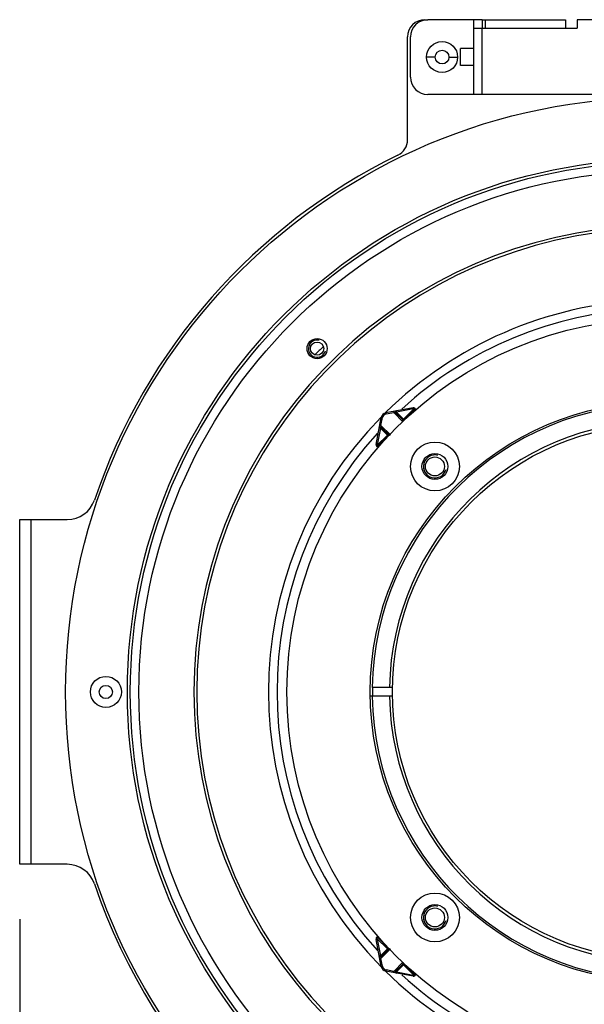
# Model space of a CAD drawing. Units: inches. Extents: x 0 to 64, y 0 to 40.
# Drawn here: x 36.8 to 40.7, y 19.3 to 26.1 of the extents above; entities that cross this region are included whole.
import ezdxf

# ---------------------------------------------------------------- set-up
doc = ezdxf.new("R2010")
doc.units = ezdxf.units.IN
doc.header["$MEASUREMENT"] = 0
doc.layers.add('1', color=7, linetype='Continuous')
doc.styles.get("Standard").update_dxf_attribs({"font": 'arial.ttf'})
doc.dimstyles.get("Standard").update_dxf_attribs({"dimtxt": 0.18, "dimasz": 0.18, "dimexe": 0.18, "dimexo": 0.0625, "dimgap": 0.09, "dimtad": 0, "dimtih": 1, "dimtoh": 1, "dimdec": 4, "dimzin": 0, "dimdsep": 46, "dimtxsty": 'Standard', "dimcen": 0.09, "dimadec": 0, "dimazin": 0, "dimtfac": 1, "dimtdec": 4, "dimtofl": 0, "dimtmove": 0, "dimatfit": 3, "dimfxl": 1, "dimtolj": 1, "dimtzin": 0, "dimarcsym": 0})

# ---------------------------------------------------------------- blocks, each defined once
blk = doc.blocks.new('*D282')
at = {"layer": '1', "color": 0, "lineweight": -2, "transparency": 16777216}
for p, q in [((36.8311, 19.9165), (36.8311, 15.6934)), ((45.6106, 19.9165), (45.6106, 15.6934)), ((37.2061, 16.0684), (39.4259, 16.0684)), ((45.2356, 16.0684), (43.0157, 16.0684))]:
    blk.add_line(p, q, dxfattribs=at)
at = {"layer": '1', "color": 0, "transparency": 16777216}
for points in [[(37.2061, 16.1309), (37.2061, 16.0059), (36.8311, 16.0684)], [(45.2356, 16.1309), (45.2356, 16.0059), (45.6106, 16.0684)]]:
    blk.add_solid(points, dxfattribs=at)
at = {"layer": 'Defpoints', "color": 0, "transparency": 16777216}
for p in [(36.8311, 20.2915), (45.6106, 20.2915), (45.6106, 16.0684)]:
    blk.add_point(p, dxfattribs=at)
at = {"layer": '1', "color": 0, "transparency": 16777216, "insert": (41.2208, 16.0684), "char_height": 0.375, "attachment_point": 5}
blk.add_mtext('\\A1;8.8in. [223mm]', dxfattribs=at)
blk = doc.blocks.new('*D284')
at = {"layer": '1', "color": 0, "lineweight": -2, "transparency": 16777216}
for p, q in [((43.9483, 23.7474), (44.6778, 24.3558)), ((44.6778, 24.3558), (45.0528, 24.3558)), ((41.2208, 21.0976), (41.2208, 21.8476)), ((40.8458, 21.4726), (41.5958, 21.4726))]:
    blk.add_line(p, q, dxfattribs=at)
at = {"layer": '1', "color": 0, "transparency": 16777216}
blk.add_solid([(43.9082, 23.7954), (43.9883, 23.6994), (43.6603, 23.5072)], dxfattribs=at)
at = {"layer": 'Defpoints', "color": 0, "transparency": 16777216}
for p in [(43.6603, 23.5072), (38.7814, 19.438)]:
    blk.add_point(p, dxfattribs=at)
at = {"layer": '1', "color": 0, "transparency": 16777216, "insert": (47.2552, 24.3558), "char_height": 0.375, "attachment_point": 5}
blk.add_mtext('\\A1;∅6.4in. [∅161mm]', dxfattribs=at)
blk = doc.blocks.new('*D285')
at = {"layer": '1', "color": 0, "lineweight": -2, "transparency": 16777216}
for p, q in [((43.396, 24.8377), (43.7221, 25.3422)), ((43.7221, 25.3422), (44.0971, 25.3422)), ((41.2208, 21.0976), (41.2208, 21.8476)), ((40.8458, 21.4726), (41.5958, 21.4726))]:
    blk.add_line(p, q, dxfattribs=at)
at = {"layer": '1', "color": 0, "transparency": 16777216}
blk.add_solid([(43.3435, 24.8716), (43.4485, 24.8038), (43.1924, 24.5228)], dxfattribs=at)
at = {"layer": 'Defpoints', "color": 0, "transparency": 16777216}
for p in [(43.1924, 24.5228), (39.2493, 18.4224)]:
    blk.add_point(p, dxfattribs=at)
at = {"layer": '1', "color": 0, "transparency": 16777216, "insert": (46.2995, 25.3422), "char_height": 0.375, "attachment_point": 5}
blk.add_mtext('\\A1;∅7.3in. [∅185mm]', dxfattribs=at)
blk = doc.blocks.new('*D291')
at = {"layer": '1', "color": 0, "lineweight": -2, "transparency": 16777216}
for p, q in [((43.8278, 22.819), (45.1628, 23.5084)), ((45.1628, 23.5084), (45.5378, 23.5084)), ((41.2208, 21.0976), (41.2208, 21.8476)), ((40.8458, 21.4726), (41.5958, 21.4726))]:
    blk.add_line(p, q, dxfattribs=at)
at = {"layer": '1', "color": 0, "transparency": 16777216}
blk.add_solid([(43.7991, 22.8745), (43.8564, 22.7634), (43.4946, 22.6469)], dxfattribs=at)
at = {"layer": 'Defpoints', "color": 0, "transparency": 16777216}
for p in [(43.4946, 22.6469), (38.9471, 20.2983)]:
    blk.add_point(p, dxfattribs=at)
at = {"layer": '1', "color": 0, "transparency": 16777216, "insert": (47.7401, 23.5084), "char_height": 0.375, "attachment_point": 5}
blk.add_mtext('\\A1;∅5.1in. [∅130mm]', dxfattribs=at)

msp = doc.modelspace()

# ---------------------------------------------------------------- linework, layer by layer
at = {"layer": '1', "linetype": 'Continuous'}
for p, q in [((39.6067, 26.0789), (39.6264, 26.0789)), ((40.0004, 26.0789), (39.6264, 26.0789)), ((39.9413, 25.5671), (39.9413, 26.0789)), ((40.0004, 26.0789), (40.0004, 26.0198)), ((40.0004, 26.0789), (40.0201, 26.0789)), ((40.0201, 26.0789), (40.0201, 26.0198)), ((40.0201, 26.0789), (40.5712, 26.0789)), ((40.5712, 26.0789), (40.5712, 26.0198)), ((40.65, 26.0789), (40.65, 26.0198)), ((41.5161, 26.0789), (40.65, 26.0789)), ((39.9413, 26.0198), (40.65, 26.0198)), ((40.0004, 25.5671), (40.0004, 26.0198)), ((39.4886, 25.257), (39.4886, 25.9608)), ((39.5082, 25.6852), (39.5082, 25.9608)), ((39.8508, 25.7639), (39.8508, 25.882)), ((39.9413, 25.882), (39.8508, 25.882)), ((39.6775, 25.823), (39.6185, 25.823)), ((39.772, 25.823), (39.8311, 25.823)), ((39.9413, 25.7639), (39.8508, 25.7639)), ((42.4019, 25.5671), (39.6264, 25.5671)), ((39.5258, 23.4201), (39.3399, 23.3848)), ((39.5272, 23.4124), (39.4133, 23.3908)), ((39.4606, 23.3426), (39.5302, 23.4122)), ((39.4662, 23.337), (39.5422, 23.413)), ((39.5422, 23.413), (39.5372, 23.4171)), ((39.2733, 23.1677), (39.3086, 23.3535)), ((39.3062, 23.2988), (39.3163, 23.3521)), ((39.3414, 23.3771), (39.3947, 23.3873)), ((39.4567, 23.3241), (39.3947, 23.3873)), ((39.4077, 23.3852), (39.455, 23.3371)), ((39.4133, 23.3908), (39.4606, 23.3426)), ((39.4796, 23.3473), (39.478, 23.3488)), ((39.3026, 23.2802), (39.281, 23.1662)), ((39.3508, 23.2328), (39.3026, 23.2802)), ((39.3062, 23.2988), (39.3723, 23.2338)), ((39.3564, 23.2384), (39.3082, 23.2857)), ((39.4606, 23.3426), (39.4662, 23.337)), ((39.2805, 23.1513), (39.3564, 23.2272)), ((39.2812, 23.1633), (39.3508, 23.2328)), ((39.3508, 23.2328), (39.3564, 23.2272)), ((39.2763, 23.1562), (39.2805, 23.1513)), ((36.8311, 20.2915), (36.8311, 22.6537)), ((36.8311, 22.6537), (37.1568, 22.6537)), ((36.9098, 20.2915), (36.9098, 22.6537)), ((39.3845, 21.5021), (39.2467, 21.5021)), ((39.3845, 21.4431), (39.235, 21.4431)), ((37.1568, 20.2915), (36.8311, 20.2915)), ((39.3086, 19.5917), (39.2733, 19.7775)), ((39.2805, 19.7939), (39.2763, 19.789)), ((39.3564, 19.718), (39.2805, 19.7939)), ((39.281, 19.7789), (39.3026, 19.665)), ((39.3508, 19.7123), (39.2812, 19.7819)), ((39.3026, 19.665), (39.3508, 19.7123)), ((39.3723, 19.7114), (39.3062, 19.6464)), ((39.3082, 19.6595), (39.3564, 19.7068)), ((39.3508, 19.7123), (39.3564, 19.718)), ((39.3163, 19.5931), (39.3062, 19.6464)), ((39.3947, 19.5579), (39.3414, 19.5681)), ((39.3947, 19.5579), (39.4567, 19.621)), ((39.455, 19.6081), (39.4077, 19.56)), ((39.4606, 19.6026), (39.4133, 19.5544)), ((39.4606, 19.6026), (39.4662, 19.6082)), ((39.5302, 19.533), (39.4606, 19.6026)), ((39.5422, 19.5322), (39.4662, 19.6082)), ((39.4796, 19.5979), (39.478, 19.5964)), ((39.5258, 19.5251), (39.3399, 19.5604)), ((39.4133, 19.5544), (39.5272, 19.5328)), ((39.5372, 19.5281), (39.5422, 19.5322))]:
    msp.add_line(p, q, dxfattribs=at)
for centre, radius in [((39.7248, 25.823), 0.1063), ((39.7248, 25.823), 0.0472), ((41.2208, 21.4726), 4.0748), ((41.2208, 21.4726), 3.6516), ((41.2208, 21.4726), 3.6319), ((41.2208, 21.4726), 3.5728), ((41.2208, 21.4726), 2.5591), ((38.8685, 23.825), 0.0689), ((38.8685, 23.825), 0.0453), ((41.2208, 21.4726), 1.9882), ((41.2208, 21.4726), 1.8366), ((39.6758, 23.0177), 0.1673), ((39.6758, 23.0177), 0.0886), ((39.6758, 23.0177), 0.065), ((37.4216, 21.4726), 0.1063), ((37.4216, 21.4726), 0.0453), ((39.6758, 19.9275), 0.1673), ((39.6758, 19.9275), 0.0886), ((39.6758, 19.9275), 0.065)]:
    msp.add_circle(centre, radius, dxfattribs=at)
for centre, radius, start, end in [((39.6067, 25.9608), 0.1181, 90, 180), ((39.6264, 25.9608), 0.1181, 90, 180), ((39.6264, 25.6852), 0.1181, 180, 270), ((39.3705, 25.257), 0.1181, 296.05619, 0), ((41.2208, 21.4726), 4.0945, 116.05619, 161.27048), ((41.2208, 21.4726), 3.196, 97.6436, 262.3564), ((41.2208, 21.4726), 3.1765, 97.70141, 262.29859), ((41.2208, 21.4726), 2.6849, 92.52279, 134.52633), ((41.2208, 21.4726), 2.6266, 92.5838, 132.43401), ((38.8685, 23.825), 0.0591, 75, 345), ((41.2208, 21.4726), 3.3071, 134.34279, 135.65721), ((41.2208, 21.4726), 1.9744, 0.8569, 179.1431), ((39.5283, 23.4066), 0.0138, 50, 100.75), ((41.2208, 21.4726), 2.6849, 135.47222, 224.52778), ((39.3473, 23.3462), 0.0394, 100.75, 169.25), ((39.3472, 23.3462), 0.0315, 100.75362, 169.24638), ((39.4133, 23.3907), 0.00787, 100.75, 224.5), ((39.4124, 23.3906), 0.00787, 100.74938, 125.49972), ((39.4975, 23.3572), 0.00787, 135, 191.1722), ((39.3027, 23.2801), 0.00787, 45.49529, 169.25848), ((39.3029, 23.2811), 0.00787, 144.5, 169.25), ((41.2208, 21.4726), 1.8563, 0.91142, 179.08858), ((39.4606, 23.3426), 0.00787, 224.5, 315), ((41.2208, 21.4726), 2.6266, 137.56764, 222.43237), ((39.3509, 23.2328), 0.00787, 315, 45.5), ((39.2869, 23.1651), 0.0138, 169.25, 220), ((39.3363, 23.1959), 0.00787, 87.60784, 102.75958), ((39.6758, 23.0177), 0.0787, 75, 345), ((37.1568, 22.8505), 0.1969, 270, 341.27048), ((41.2208, 21.4726), 1.9724, 179.14174, 180.85826), ((41.2208, 21.4726), 1.9744, 180.8569, 359.1431), ((41.2208, 21.4726), 1.8563, 180.91142, 359.08858), ((37.1568, 20.0946), 0.1969, 18.72952, 90), ((41.2208, 21.4726), 4.0945, 198.72952, 251.27048), ((39.6758, 19.9275), 0.0787, 75, 345), ((39.2869, 19.7801), 0.0138, 140, 190.75), ((39.3363, 19.7493), 0.00787, 257.24042, 272.39216), ((39.3509, 19.7124), 0.00787, 314.5, 45), ((39.3027, 19.6651), 0.00787, 190.75, 314.5), ((39.3029, 19.6641), 0.00787, 190.74938, 215.49972), ((39.3473, 19.599), 0.0394, 190.75, 259.25), ((39.3472, 19.599), 0.0315, 190.75362, 259.24638), ((39.4606, 19.6026), 0.00787, 45, 135.5), ((39.4975, 19.588), 0.00787, 168.8278, 225.00038), ((41.2208, 21.4726), 2.6849, 225.47367, 267.47721), ((39.4133, 19.5544), 0.00787, 135.49529, 259.25), ((39.4124, 19.5546), 0.00787, 234.5, 259.25), ((41.2208, 21.4726), 2.6266, 227.566, 267.4162), ((39.5283, 19.5386), 0.0138, 259.25, 310)]:
    msp.add_arc(centre, radius, start, end, dxfattribs=at)
for points, knots in [([(39.5272, 23.4124), (39.527, 23.4134), (39.5267, 23.4148), (39.5264, 23.4166), (39.5262, 23.4178), (39.526, 23.4186), (39.5259, 23.4192), (39.5259, 23.4195), (39.5258, 23.4198), (39.5258, 23.4199), (39.5258, 23.42), (39.5258, 23.4201), (39.5258, 23.4201)], [0, 0, 0, 0, 0.383209, 0.556154, 0.707511, 0.83164, 0.882053, 0.923984, 0.956958, 0.980735, 0.995138, 1, 1, 1, 1]), ([(39.5333, 23.4126), (39.5338, 23.4132), (39.5346, 23.4141), (39.5355, 23.4152), (39.5361, 23.4158), (39.5365, 23.4164), (39.5368, 23.4167), (39.537, 23.4169), (39.5371, 23.417), (39.5372, 23.4171), (39.5372, 23.4171), (39.5372, 23.4171)], [0, 0, 0, 0, 0.399553, 0.57231, 0.72047, 0.840098, 0.928061, 0.959296, 0.981765, 0.995356, 1, 1, 1, 1]), ([(39.5333, 23.4126), (39.5344, 23.4127), (39.5373, 23.4128), (39.5402, 23.4129), (39.5422, 23.413)], [0, 0, 0, 0, 0.344995, 1, 1, 1, 1]), ([(39.3086, 23.3535), (39.3086, 23.3535), (39.3087, 23.3535), (39.3088, 23.3535), (39.309, 23.3534), (39.3092, 23.3534), (39.3095, 23.3533), (39.3101, 23.3532), (39.3109, 23.3531), (39.3121, 23.3529), (39.3139, 23.3525), (39.3153, 23.3523), (39.3163, 23.3521)], [0, 0, 0, 0, 0.004862, 0.019265, 0.043043, 0.076016, 0.117947, 0.16836, 0.292489, 0.443847, 0.616791, 1, 1, 1, 1]), ([(39.3399, 23.3848), (39.3399, 23.3848), (39.34, 23.3848), (39.34, 23.3847), (39.34, 23.3845), (39.34, 23.3842), (39.3401, 23.3839), (39.3402, 23.3833), (39.3404, 23.3825), (39.3406, 23.3814), (39.3409, 23.3795), (39.3412, 23.3781), (39.3414, 23.3771)], [0, 0, 0, 0, 0.004862, 0.019265, 0.043042, 0.076016, 0.117947, 0.16836, 0.292489, 0.443846, 0.616791, 1, 1, 1, 1]), ([(39.3932, 23.3949), (39.3932, 23.3949), (39.3933, 23.3949), (39.3933, 23.3948), (39.3933, 23.3946), (39.3933, 23.3943), (39.3934, 23.394), (39.3935, 23.3935), (39.3937, 23.3926), (39.3939, 23.3915), (39.3942, 23.3897), (39.3945, 23.3882), (39.3947, 23.3873)], [0, 0, 0, 0, 0.004862, 0.019265, 0.043042, 0.076016, 0.117947, 0.16836, 0.292488, 0.443846, 0.616791, 1, 1, 1, 1]), ([(39.3947, 23.3873), (39.396, 23.3871), (39.3981, 23.3867), (39.4008, 23.3863), (39.4027, 23.386), (39.4042, 23.3858), (39.4053, 23.3856), (39.4061, 23.3855), (39.4067, 23.3854), (39.4071, 23.3853), (39.4074, 23.3853), (39.4076, 23.3852), (39.4077, 23.3853), (39.4077, 23.3852)], [0, 0, 0, 0, 0.316082, 0.469987, 0.617756, 0.755612, 0.818553, 0.875956, 0.925603, 0.964703, 0.979421, 0.990446, 1, 1, 1, 1]), ([(39.4133, 23.3908), (39.4125, 23.3901), (39.4115, 23.3891), (39.4102, 23.3878), (39.4094, 23.3869), (39.4088, 23.3863), (39.4084, 23.3859), (39.4081, 23.3857), (39.4079, 23.3855), (39.4078, 23.3854), (39.4078, 23.3853), (39.4077, 23.3852), (39.4077, 23.3852)], [0, 0, 0, 0, 0.382994, 0.555931, 0.70736, 0.83162, 0.881994, 0.923879, 0.956895, 0.980697, 0.9951, 1, 1, 1, 1]), ([(39.4133, 23.3908), (39.4131, 23.3918), (39.4128, 23.3932), (39.4125, 23.395), (39.4123, 23.3962), (39.4121, 23.397), (39.412, 23.3976), (39.4119, 23.3979), (39.4119, 23.3981), (39.4119, 23.3983), (39.4119, 23.3984), (39.4118, 23.3985), (39.4118, 23.3985)], [0, 0, 0, 0, 0.383569, 0.556519, 0.707858, 0.831977, 0.882277, 0.924093, 0.957048, 0.980799, 0.99516, 1, 1, 1, 1]), ([(39.3026, 23.2802), (39.3017, 23.2804), (39.3002, 23.2806), (39.2984, 23.281), (39.2973, 23.2812), (39.2964, 23.2813), (39.2959, 23.2814), (39.2956, 23.2815), (39.2953, 23.2815), (39.2951, 23.2816), (39.295, 23.2816), (39.295, 23.2816), (39.295, 23.2816)], [0, 0, 0, 0, 0.383569, 0.556519, 0.707858, 0.831977, 0.882277, 0.924093, 0.957048, 0.980799, 0.99516, 1, 1, 1, 1]), ([(39.2985, 23.3002), (39.2985, 23.3002), (39.2986, 23.3002), (39.2987, 23.3002), (39.2989, 23.3001), (39.2991, 23.3001), (39.2994, 23.3), (39.3, 23.2999), (39.3008, 23.2998), (39.302, 23.2996), (39.3038, 23.2992), (39.3052, 23.299), (39.3062, 23.2988)], [0, 0, 0, 0, 0.004862, 0.019265, 0.043042, 0.076016, 0.117947, 0.16836, 0.292489, 0.443846, 0.616791, 1, 1, 1, 1]), ([(39.3026, 23.2802), (39.3034, 23.2809), (39.3044, 23.2819), (39.3057, 23.2832), (39.3065, 23.2841), (39.3071, 23.2847), (39.3075, 23.2851), (39.3078, 23.2853), (39.3079, 23.2855), (39.3081, 23.2856), (39.3082, 23.2857), (39.3082, 23.2858), (39.3082, 23.2857)], [0, 0, 0, 0, 0.382994, 0.555931, 0.70736, 0.83162, 0.881994, 0.923879, 0.956895, 0.980697, 0.9951, 1, 1, 1, 1]), ([(39.3082, 23.2857), (39.3082, 23.2858), (39.3082, 23.2859), (39.3081, 23.2862), (39.308, 23.2868), (39.3079, 23.2874), (39.3078, 23.2881), (39.3076, 23.2893), (39.3074, 23.2908), (39.3071, 23.2927), (39.3067, 23.2954), (39.3064, 23.2974), (39.3062, 23.2988)], [0, 0, 0, 0, 0.009558, 0.035251, 0.074339, 0.124006, 0.18142, 0.244367, 0.382234, 0.530007, 0.683915, 1, 1, 1, 1]), ([(39.4606, 23.3426), (39.4599, 23.3419), (39.4588, 23.3409), (39.4575, 23.3396), (39.4567, 23.3388), (39.4561, 23.3382), (39.4557, 23.3378), (39.4555, 23.3375), (39.4553, 23.3373), (39.4551, 23.3372), (39.4551, 23.3371), (39.455, 23.3371), (39.455, 23.3371)], [0, 0, 0, 0, 0.382651, 0.555596, 0.707051, 0.831316, 0.881798, 0.923799, 0.956831, 0.980649, 0.995084, 1, 1, 1, 1]), ([(39.4551, 23.3369), (39.4559, 23.3362), (39.4576, 23.335), (39.4607, 23.3344), (39.4638, 23.335), (39.4655, 23.3362), (39.4663, 23.337)], [0, 0, 0, 0, 0.248744, 0.498229, 0.748753, 1, 1, 1, 1]), ([(39.4599, 23.3276), (39.4594, 23.3285), (39.4585, 23.3303), (39.4574, 23.3325), (39.4566, 23.3342), (39.4561, 23.3354), (39.4556, 23.3363), (39.4553, 23.3368), (39.4551, 23.3369)], [0, 0, 0, 0, 0.294562, 0.577041, 0.709556, 0.831203, 0.933469, 1, 1, 1, 1]), ([(39.3508, 23.2328), (39.3515, 23.2336), (39.3525, 23.2346), (39.3538, 23.2359), (39.3547, 23.2368), (39.3553, 23.2374), (39.3557, 23.2378), (39.3559, 23.238), (39.3561, 23.2382), (39.3562, 23.2383), (39.3563, 23.2384), (39.3564, 23.2384), (39.3564, 23.2384)], [0, 0, 0, 0, 0.382651, 0.555596, 0.707051, 0.831316, 0.881798, 0.923799, 0.956831, 0.980649, 0.995084, 1, 1, 1, 1]), ([(39.3565, 23.2272), (39.3572, 23.2279), (39.3584, 23.2297), (39.359, 23.2327), (39.3584, 23.2358), (39.3572, 23.2376), (39.3565, 23.2383)], [0, 0, 0, 0, 0.251247, 0.501771, 0.751256, 1, 1, 1, 1]), ([(39.3696, 23.2309), (39.3685, 23.2318), (39.3661, 23.2334), (39.363, 23.235), (39.3606, 23.2362), (39.3589, 23.237), (39.3577, 23.2376), (39.3569, 23.238), (39.3566, 23.2382), (39.3565, 23.2383)], [0, 0, 0, 0, 0.28541, 0.563838, 0.696996, 0.821815, 0.929866, 0.971793, 1, 1, 1, 1]), ([(39.281, 23.1662), (39.28, 23.1664), (39.2786, 23.1667), (39.2768, 23.167), (39.2757, 23.1673), (39.2748, 23.1674), (39.2743, 23.1675), (39.2739, 23.1676), (39.2737, 23.1676), (39.2735, 23.1677), (39.2734, 23.1676), (39.2733, 23.1677), (39.2733, 23.1677)], [0, 0, 0, 0, 0.383209, 0.556154, 0.707511, 0.83164, 0.882053, 0.923984, 0.956958, 0.980735, 0.995138, 1, 1, 1, 1]), ([(39.2808, 23.1601), (39.2802, 23.1596), (39.2793, 23.1589), (39.2783, 23.1579), (39.2776, 23.1574), (39.2771, 23.1569), (39.2767, 23.1566), (39.2765, 23.1564), (39.2764, 23.1563), (39.2764, 23.1563), (39.2763, 23.1562), (39.2763, 23.1562)], [0, 0, 0, 0, 0.399553, 0.57231, 0.72047, 0.840098, 0.928061, 0.959296, 0.981765, 0.995356, 1, 1, 1, 1]), ([(39.2805, 23.1513), (39.2805, 23.1516), (39.2805, 23.153), (39.2806, 23.156), (39.2807, 23.1586), (39.2808, 23.1601)], [0, 0, 0, 0, 0.101516, 0.495449, 1, 1, 1, 1]), ([(39.281, 19.7789), (39.28, 19.7788), (39.2786, 19.7785), (39.2768, 19.7781), (39.2757, 19.7779), (39.2748, 19.7778), (39.2743, 19.7777), (39.2739, 19.7776), (39.2737, 19.7776), (39.2735, 19.7775), (39.2734, 19.7775), (39.2733, 19.7775), (39.2733, 19.7775)], [0, 0, 0, 0, 0.383209, 0.556154, 0.707511, 0.83164, 0.882053, 0.923984, 0.956958, 0.980735, 0.995138, 1, 1, 1, 1]), ([(39.2808, 19.7851), (39.2802, 19.7856), (39.2793, 19.7863), (39.2783, 19.7873), (39.2776, 19.7878), (39.2771, 19.7883), (39.2767, 19.7886), (39.2765, 19.7888), (39.2764, 19.7889), (39.2764, 19.7889), (39.2763, 19.7889), (39.2763, 19.789)], [0, 0, 0, 0, 0.399553, 0.57231, 0.72047, 0.840098, 0.928061, 0.959296, 0.981765, 0.995356, 1, 1, 1, 1]), ([(39.2808, 19.7851), (39.2808, 19.7861), (39.2806, 19.789), (39.2805, 19.792), (39.2805, 19.7939)], [0, 0, 0, 0, 0.344995, 1, 1, 1, 1]), ([(39.3508, 19.7123), (39.3515, 19.7116), (39.3525, 19.7106), (39.3538, 19.7093), (39.3547, 19.7084), (39.3553, 19.7078), (39.3557, 19.7074), (39.3559, 19.7072), (39.3561, 19.707), (39.3562, 19.7069), (39.3563, 19.7068), (39.3564, 19.7068), (39.3564, 19.7068)], [0, 0, 0, 0, 0.382651, 0.555596, 0.707051, 0.831316, 0.881798, 0.923799, 0.956831, 0.980649, 0.995084, 1, 1, 1, 1]), ([(39.3565, 19.7069), (39.3572, 19.7076), (39.3584, 19.7094), (39.359, 19.7124), (39.3584, 19.7155), (39.3572, 19.7173), (39.3565, 19.718)], [0, 0, 0, 0, 0.248744, 0.498229, 0.748753, 1, 1, 1, 1]), ([(39.3696, 19.7143), (39.3685, 19.7134), (39.3661, 19.7118), (39.363, 19.7102), (39.3606, 19.709), (39.3589, 19.7082), (39.3577, 19.7076), (39.3569, 19.7072), (39.3566, 19.707), (39.3565, 19.7069)], [0, 0, 0, 0, 0.285433, 0.563877, 0.697045, 0.821885, 0.929923, 0.971809, 1, 1, 1, 1]), ([(39.3026, 19.665), (39.3017, 19.6648), (39.3002, 19.6646), (39.2984, 19.6642), (39.2973, 19.664), (39.2964, 19.6639), (39.2959, 19.6638), (39.2956, 19.6637), (39.2953, 19.6637), (39.2951, 19.6636), (39.295, 19.6636), (39.295, 19.6636), (39.295, 19.6636)], [0, 0, 0, 0, 0.383569, 0.556519, 0.707858, 0.831977, 0.882277, 0.924093, 0.957048, 0.980799, 0.99516, 1, 1, 1, 1]), ([(39.2985, 19.645), (39.2985, 19.645), (39.2986, 19.645), (39.2987, 19.645), (39.2989, 19.6451), (39.2991, 19.6451), (39.2994, 19.6452), (39.3, 19.6453), (39.3008, 19.6454), (39.302, 19.6456), (39.3038, 19.646), (39.3052, 19.6462), (39.3062, 19.6464)], [0, 0, 0, 0, 0.004862, 0.019265, 0.043042, 0.076016, 0.117947, 0.16836, 0.292488, 0.443846, 0.616791, 1, 1, 1, 1]), ([(39.3026, 19.665), (39.3034, 19.6643), (39.3044, 19.6633), (39.3057, 19.6619), (39.3065, 19.6611), (39.3071, 19.6605), (39.3075, 19.6601), (39.3078, 19.6599), (39.3079, 19.6597), (39.3081, 19.6596), (39.3082, 19.6595), (39.3082, 19.6594), (39.3082, 19.6595)], [0, 0, 0, 0, 0.382994, 0.555931, 0.70736, 0.83162, 0.881994, 0.923879, 0.956895, 0.980697, 0.9951, 1, 1, 1, 1]), ([(39.3062, 19.6464), (39.3064, 19.6478), (39.3067, 19.6498), (39.3071, 19.6525), (39.3074, 19.6544), (39.3076, 19.6559), (39.3078, 19.6571), (39.3079, 19.6578), (39.308, 19.6584), (39.3081, 19.6589), (39.3082, 19.6592), (39.3082, 19.6593), (39.3082, 19.6594), (39.3082, 19.6595)], [0, 0, 0, 0, 0.316082, 0.469987, 0.617756, 0.755612, 0.818553, 0.875956, 0.925603, 0.964703, 0.979421, 0.990446, 1, 1, 1, 1]), ([(39.3086, 19.5917), (39.3086, 19.5917), (39.3087, 19.5917), (39.3088, 19.5917), (39.309, 19.5918), (39.3092, 19.5918), (39.3095, 19.5919), (39.3101, 19.592), (39.3109, 19.5921), (39.3121, 19.5923), (39.3139, 19.5927), (39.3153, 19.5929), (39.3163, 19.5931)], [0, 0, 0, 0, 0.004862, 0.019265, 0.043042, 0.076016, 0.117947, 0.16836, 0.292489, 0.443846, 0.616791, 1, 1, 1, 1]), ([(39.3399, 19.5604), (39.3399, 19.5604), (39.34, 19.5604), (39.34, 19.5605), (39.34, 19.5607), (39.34, 19.561), (39.3401, 19.5613), (39.3402, 19.5618), (39.3404, 19.5627), (39.3406, 19.5638), (39.3409, 19.5656), (39.3412, 19.5671), (39.3414, 19.5681)], [0, 0, 0, 0, 0.004862, 0.019265, 0.043043, 0.076016, 0.117947, 0.16836, 0.292489, 0.443847, 0.616791, 1, 1, 1, 1]), ([(39.4606, 19.6026), (39.4599, 19.6033), (39.4588, 19.6043), (39.4575, 19.6056), (39.4567, 19.6064), (39.4561, 19.607), (39.4557, 19.6074), (39.4555, 19.6077), (39.4553, 19.6079), (39.4551, 19.608), (39.4551, 19.6081), (39.455, 19.6081), (39.455, 19.6081)], [0, 0, 0, 0, 0.382651, 0.555596, 0.707051, 0.831316, 0.881798, 0.923799, 0.956831, 0.980649, 0.995084, 1, 1, 1, 1]), ([(39.4599, 19.6175), (39.4594, 19.6167), (39.4585, 19.6149), (39.4574, 19.6127), (39.4566, 19.611), (39.4561, 19.6098), (39.4556, 19.6089), (39.4553, 19.6084), (39.4551, 19.6082)], [0, 0, 0, 0, 0.294536, 0.576984, 0.709477, 0.831106, 0.933418, 1, 1, 1, 1]), ([(39.4663, 19.6082), (39.4655, 19.609), (39.4638, 19.6101), (39.4607, 19.6108), (39.4576, 19.6102), (39.4559, 19.609), (39.4551, 19.6082)], [0, 0, 0, 0, 0.251247, 0.501771, 0.751256, 1, 1, 1, 1]), ([(39.3932, 19.5502), (39.3932, 19.5502), (39.3933, 19.5503), (39.3933, 19.5504), (39.3933, 19.5506), (39.3933, 19.5509), (39.3934, 19.5512), (39.3935, 19.5517), (39.3937, 19.5526), (39.3939, 19.5537), (39.3942, 19.5555), (39.3945, 19.557), (39.3947, 19.5579)], [0, 0, 0, 0, 0.004862, 0.019265, 0.043042, 0.076016, 0.117947, 0.16836, 0.292489, 0.443846, 0.616791, 1, 1, 1, 1]), ([(39.4077, 19.56), (39.4077, 19.5599), (39.4075, 19.56), (39.4072, 19.5599), (39.4067, 19.5598), (39.4061, 19.5597), (39.4053, 19.5596), (39.4042, 19.5594), (39.4027, 19.5592), (39.4008, 19.5589), (39.3981, 19.5585), (39.396, 19.5581), (39.3947, 19.5579)], [0, 0, 0, 0, 0.009558, 0.035251, 0.074339, 0.124006, 0.18142, 0.244367, 0.382234, 0.530007, 0.683915, 1, 1, 1, 1]), ([(39.4133, 19.5544), (39.4125, 19.5551), (39.4115, 19.5561), (39.4102, 19.5574), (39.4094, 19.5583), (39.4088, 19.5589), (39.4084, 19.5593), (39.4081, 19.5595), (39.4079, 19.5597), (39.4078, 19.5598), (39.4078, 19.5599), (39.4077, 19.56), (39.4077, 19.56)], [0, 0, 0, 0, 0.382994, 0.555931, 0.70736, 0.83162, 0.881994, 0.923879, 0.956895, 0.980697, 0.9951, 1, 1, 1, 1]), ([(39.4133, 19.5544), (39.4131, 19.5534), (39.4128, 19.552), (39.4125, 19.5502), (39.4123, 19.549), (39.4121, 19.5482), (39.412, 19.5476), (39.4119, 19.5473), (39.4119, 19.5471), (39.4119, 19.5469), (39.4119, 19.5468), (39.4118, 19.5467), (39.4118, 19.5467)], [0, 0, 0, 0, 0.383569, 0.556519, 0.707858, 0.831977, 0.882277, 0.924093, 0.957048, 0.980799, 0.99516, 1, 1, 1, 1]), ([(39.5272, 19.5328), (39.527, 19.5318), (39.5267, 19.5304), (39.5264, 19.5286), (39.5262, 19.5274), (39.526, 19.5266), (39.5259, 19.526), (39.5259, 19.5257), (39.5258, 19.5254), (39.5258, 19.5252), (39.5258, 19.5252), (39.5258, 19.5251), (39.5258, 19.5251)], [0, 0, 0, 0, 0.383209, 0.556154, 0.707511, 0.83164, 0.882053, 0.923984, 0.956958, 0.980735, 0.995138, 1, 1, 1, 1]), ([(39.5422, 19.5322), (39.5419, 19.5322), (39.5404, 19.5323), (39.5375, 19.5324), (39.5348, 19.5325), (39.5333, 19.5326)], [0, 0, 0, 0, 0.101516, 0.495449, 1, 1, 1, 1]), ([(39.5333, 19.5326), (39.5338, 19.532), (39.5346, 19.5311), (39.5355, 19.53), (39.5361, 19.5293), (39.5365, 19.5288), (39.5368, 19.5285), (39.537, 19.5283), (39.5371, 19.5281), (39.5372, 19.5281), (39.5372, 19.5281), (39.5372, 19.5281)], [0, 0, 0, 0, 0.399553, 0.57231, 0.72047, 0.840098, 0.928061, 0.959296, 0.981765, 0.995356, 1, 1, 1, 1])]:
    msp.add_open_spline(points, degree=3, knots=knots, dxfattribs=at)
for points in [[(39.5302, 23.4122), (39.5292, 23.4125), (39.5282, 23.4126), (39.5272, 23.4124)], [(39.5302, 23.4122), (39.5312, 23.4125), (39.5323, 23.4126), (39.5333, 23.4126)], [(39.281, 23.1662), (39.2808, 23.1653), (39.2809, 23.1642), (39.2812, 23.1633)], [(39.2808, 23.1601), (39.2809, 23.1612), (39.281, 23.1622), (39.2812, 23.1633)], [(39.2812, 19.7819), (39.281, 19.783), (39.2809, 19.784), (39.2808, 19.7851)], [(39.2812, 19.7819), (39.2809, 19.781), (39.2808, 19.7799), (39.281, 19.7789)], [(39.5272, 19.5328), (39.5282, 19.5326), (39.5292, 19.5327), (39.5302, 19.533)], [(39.5333, 19.5326), (39.5323, 19.5326), (39.5312, 19.5327), (39.5302, 19.533)]]:
    msp.add_open_spline(points, degree=3, dxfattribs=at)

# ---------------------------------------------------------------- dimensions: what is measured, and where the dimension line sits
at = {"layer": '1'}
for p1, p2, picture, middle in [((39.2493, 18.4224), (43.1924, 24.5228), '*D285', (46.2995, 25.3422)), ((38.7814, 19.438), (43.6603, 23.5072), '*D284', (47.2552, 24.3558)), ((38.9471, 20.2983), (43.4946, 22.6469), '*D291', (47.7401, 23.5084))]:
    dim = msp.add_diameter_dim_2p(p1=p1, p2=p2, dimstyle='Standard', override={"dimtxt": 0.375, "dimasz": 0.375, "dimexe": 0.375, "dimexo": 0.375, "dimdec": 1, "dimpost": 'in.', "dimcen": 0.375, "dimtdec": 1, "dimatfit": 0}, dxfattribs=at)
    dim.commit()
    dim.dimension.update_dxf_attribs({"geometry": picture, "text_midpoint": middle, "dimtype": 163})
dim = msp.add_linear_dim(base=(45.6106, 16.0684), p1=(36.8311, 20.2915), p2=(45.6106, 20.2915), dimstyle='Standard', override={"dimtxt": 0.375, "dimasz": 0.375, "dimexe": 0.375, "dimexo": 0.375, "dimtih": 0, "dimtoh": 0, "dimdec": 1, "dimpost": 'in.', "dimcen": 0.375, "dimtdec": 1, "dimatfit": 0}, dxfattribs=at)
dim.commit()
dim.dimension.update_dxf_attribs({"geometry": '*D282', "text_midpoint": (41.2208, 16.0684)})

doc.saveas('drawing.dxf')
